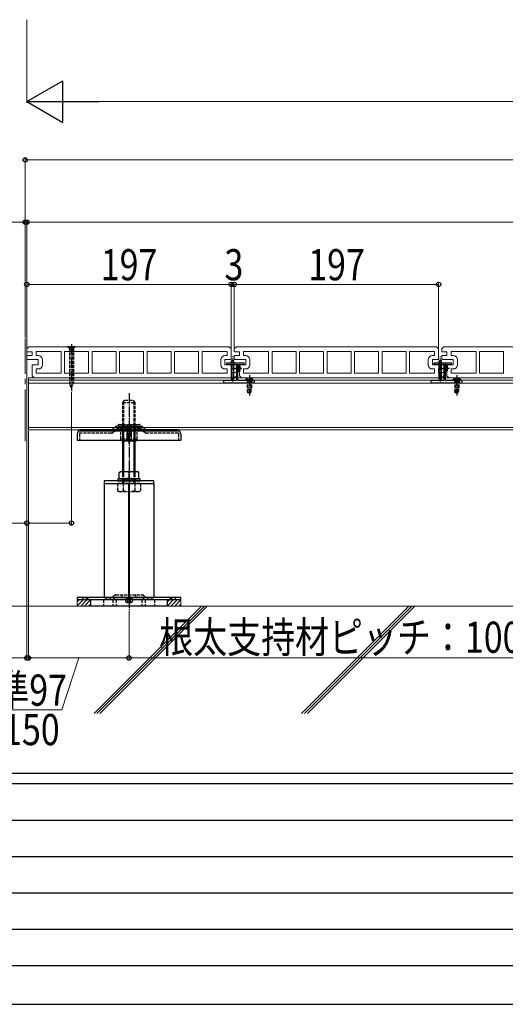
# Model space of a CAD drawing. Units: millimetres. Extents: x 0 to 4205, y 0 to 2970.
# Drawn here: x 539 to 1007, y 0 to 949 of the extents above; entities that cross this region are included whole.
import ezdxf

# ---------------------------------------------------------------- set-up
doc = ezdxf.new("R2010")
doc.units = ezdxf.units.MM
for name, pattern in [('HIDDEN', [9.525, 6.35, -3.175]), ('YCENTER_1', [13, 10, -1, 1, -1]), ('YHIDDEN_1', [4, 3, -1])]:
    doc.linetypes.add(name, pattern=pattern)
for name, color, linetype, lineweight in [('YKK_11E', 7, 'Continuous', 13), ('YKK_12', 2, 'Continuous', 13), ('YKK_13', 4, 'Continuous', 30), ('YKK_D', 6, 'Continuous', 13), ('YKK_ZWAK', 7, 'Continuous', 30), ('YSS_K', 3, 'Continuous', 13)]:
    doc.layers.add(name, color=color, linetype=linetype, lineweight=lineweight)
doc.styles.add('text-b', font='extslim2.shx', dxfattribs={"width": 0.8, "bigfont": 'extfont2.shx'})

msp = doc.modelspace()

# ---------------------------------------------------------------- linework, layer by layer
at = {"layer": 'YKK_11E'}
for p, q in [((547.84, 633.76), (545.84, 631.76)), ((545.84, 631.76), (545.84, 629.14)), ((546.84, 628.76), (550.84, 628.76)), ((740.84, 633.76), (547.84, 633.76)), ((550.84, 628.76), (550.84, 625.26)), ((578.89, 629.26), (554.84, 629.26)), ((554.84, 629.26), (554.84, 625.26)), ((578.89, 608.26), (578.89, 629.26)), ((605.39, 629.26), (582.29, 629.26)), ((582.29, 629.26), (582.29, 608.26)), ((605.39, 608.26), (605.39, 629.26)), ((608.79, 608.26), (608.79, 629.26)), ((608.79, 629.26), (631.89, 629.26)), ((631.89, 629.26), (631.89, 608.26)), ((658.39, 629.26), (635.29, 629.26)), ((635.29, 629.26), (635.29, 608.26)), ((658.39, 608.26), (658.39, 629.26)), ((684.89, 629.26), (661.79, 629.26)), ((661.79, 629.26), (661.79, 608.26)), ((684.89, 608.26), (684.89, 629.26)), ((711.39, 629.26), (688.29, 629.26)), ((688.29, 629.26), (688.29, 608.26)), ((711.39, 608.26), (711.39, 629.26)), ((738.84, 629.26), (714.79, 629.26)), ((714.79, 629.26), (714.79, 608.26)), ((738.84, 625.26), (738.84, 629.26)), ((742.84, 631.76), (740.84, 633.76)), ((742.84, 621.64), (742.84, 631.76)), ((747.84, 633.76), (745.84, 631.76)), ((745.84, 631.76), (745.84, 629.14)), ((746.84, 628.76), (750.84, 628.76)), ((940.84, 633.76), (747.84, 633.76)), ((750.84, 628.76), (750.84, 625.26)), ((778.89, 629.26), (754.84, 629.26)), ((754.84, 629.26), (754.84, 625.26)), ((778.89, 608.26), (778.89, 629.26)), ((805.39, 629.26), (782.29, 629.26)), ((782.29, 629.26), (782.29, 608.26)), ((805.39, 608.26), (805.39, 629.26)), ((808.79, 608.26), (808.79, 629.26)), ((808.79, 629.26), (831.89, 629.26)), ((831.89, 629.26), (831.89, 608.26)), ((858.39, 629.26), (835.29, 629.26)), ((835.29, 629.26), (835.29, 608.26)), ((858.39, 608.26), (858.39, 629.26)), ((884.89, 629.26), (861.79, 629.26)), ((861.79, 629.26), (861.79, 608.26)), ((884.89, 608.26), (884.89, 629.26)), ((911.39, 629.26), (888.29, 629.26)), ((888.29, 629.26), (888.29, 608.26)), ((911.39, 608.26), (911.39, 629.26)), ((938.84, 629.26), (914.79, 629.26)), ((914.79, 629.26), (914.79, 608.26)), ((938.84, 625.26), (938.84, 629.26)), ((942.84, 631.76), (940.84, 633.76)), ((942.84, 621.64), (942.84, 631.76)), ((947.84, 633.76), (945.84, 631.76)), ((945.84, 631.76), (945.84, 629.14)), ((946.84, 628.76), (950.84, 628.76)), ((1140.84, 633.76), (947.84, 633.76)), ((950.84, 628.76), (950.84, 625.26)), ((978.89, 629.26), (954.84, 629.26)), ((954.84, 629.26), (954.84, 625.26)), ((978.89, 608.26), (978.89, 629.26)), ((1005.39, 629.26), (982.29, 629.26)), ((982.29, 629.26), (982.29, 608.26)), ((1005.39, 608.26), (1005.39, 629.26)), ((545.84, 625.12), (545.84, 621.39)), ((550.84, 625.26), (546.34, 625.26)), ((546.34, 621.26), (556.84, 621.26)), ((554.84, 625.26), (556.84, 625.26)), ((556.84, 621.26), (556.84, 616.26)), ((560.84, 621.26), (560.84, 616.26)), ((732.84, 616.26), (732.84, 621.26)), ((736.84, 625.26), (738.84, 625.26)), ((736.84, 616.26), (736.84, 621.26)), ((736.84, 621.26), (741.84, 621.26)), ((745.84, 625.12), (745.84, 621.39)), ((750.84, 625.26), (746.34, 625.26)), ((746.34, 621.26), (756.84, 621.26)), ((754.84, 625.26), (756.84, 625.26)), ((756.84, 621.26), (756.84, 616.26)), ((760.84, 621.26), (760.84, 616.26)), ((932.84, 616.26), (932.84, 621.26)), ((936.84, 625.26), (938.84, 625.26)), ((936.84, 616.26), (936.84, 621.26)), ((936.84, 621.26), (941.84, 621.26)), ((945.84, 625.12), (945.84, 621.39)), ((950.84, 625.26), (946.34, 625.26)), ((946.34, 621.26), (956.84, 621.26)), ((954.84, 625.26), (956.84, 625.26)), ((956.84, 621.26), (956.84, 616.26)), ((960.84, 621.26), (960.84, 616.26)), ((556.84, 616.26), (550.84, 616.26)), ((550.84, 616.26), (550.84, 605.76)), ((556.84, 612.26), (554.84, 612.26)), ((554.84, 612.26), (554.84, 608.26)), ((554.84, 608.26), (578.89, 608.26)), ((582.29, 608.26), (605.39, 608.26)), ((631.89, 608.26), (608.79, 608.26)), ((635.29, 608.26), (658.39, 608.26)), ((661.79, 608.26), (684.89, 608.26)), ((688.29, 608.26), (711.39, 608.26)), ((714.79, 608.26), (738.84, 608.26)), ((747.34, 616.26), (736.84, 616.26)), ((738.84, 612.26), (736.84, 612.26)), ((738.84, 608.26), (738.84, 612.26)), ((742.84, 608.76), (742.84, 612.26)), ((742.84, 612.26), (747.34, 612.26)), ((747.84, 608.76), (742.84, 608.76)), ((747.84, 612.39), (747.84, 616.12)), ((747.84, 605.76), (747.84, 608.76)), ((756.84, 616.26), (750.84, 616.26)), ((750.84, 616.26), (750.84, 605.76)), ((756.84, 612.26), (754.84, 612.26)), ((754.84, 612.26), (754.84, 608.26)), ((754.84, 608.26), (778.89, 608.26)), ((782.29, 608.26), (805.39, 608.26)), ((831.89, 608.26), (808.79, 608.26)), ((835.29, 608.26), (858.39, 608.26)), ((861.79, 608.26), (884.89, 608.26)), ((888.29, 608.26), (911.39, 608.26)), ((914.79, 608.26), (938.84, 608.26)), ((947.34, 616.26), (936.84, 616.26)), ((938.84, 612.26), (936.84, 612.26)), ((938.84, 608.26), (938.84, 612.26)), ((942.84, 608.76), (942.84, 612.26)), ((942.84, 612.26), (947.34, 612.26)), ((947.84, 608.76), (942.84, 608.76)), ((947.84, 612.39), (947.84, 616.12)), ((947.84, 605.76), (947.84, 608.76)), ((956.84, 616.26), (950.84, 616.26)), ((950.84, 616.26), (950.84, 605.76)), ((956.84, 612.26), (954.84, 612.26)), ((954.84, 612.26), (954.84, 608.26)), ((954.84, 608.26), (978.89, 608.26)), ((982.29, 608.26), (1005.39, 608.26)), ((550.84, 605.76), (552.84, 603.76)), ((552.84, 603.76), (745.84, 603.76)), ((745.84, 603.76), (747.84, 605.76)), ((750.84, 605.76), (752.84, 603.76)), ((752.84, 603.76), (945.84, 603.76)), ((945.84, 603.76), (947.84, 605.76)), ((950.84, 605.76), (952.84, 603.76)), ((952.84, 603.76), (1145.84, 603.76))]:
    msp.add_line(p, q, dxfattribs=at)
for centre, radius, start, end in [((546.84, 630.26), 1.5, 228.18969, 270), ((746.84, 630.26), 1.5, 228.18969, 270), ((946.84, 630.26), 1.5, 228.18969, 270), ((546.34, 624.26), 1, 90, 120), ((546.34, 622.26), 1, 240, 270), ((556.84, 621.26), 4, 0, 90), ((736.84, 621.26), 4, 90, 180), ((741.84, 622.76), 1.5, 270, 311.81031), ((746.34, 624.26), 1, 90, 120), ((746.34, 622.26), 1, 240, 270), ((756.84, 621.26), 4, 0, 90), ((936.84, 621.26), 4, 90, 180), ((941.84, 622.76), 1.5, 270, 311.81031), ((946.34, 624.26), 1, 90, 120), ((946.34, 622.26), 1, 240, 270), ((956.84, 621.26), 4, 0, 90), ((556.84, 616.26), 4, 270, 0), ((736.84, 616.26), 4, 180, 270), ((747.34, 615.26), 1, 60, 90), ((747.34, 613.26), 1, 270, 300), ((756.84, 616.26), 4, 270, 0), ((936.84, 616.26), 4, 180, 270), ((947.34, 615.26), 1, 60, 90), ((947.34, 613.26), 1, 270, 300), ((956.84, 616.26), 4, 270, 0)]:
    msp.add_arc(centre, radius, start, end, dxfattribs=at)
at = {"layer": 'YKK_12', "linetype": 'YCENTER_1', "ltscale": 5}
msp.add_line((544.34, 542.64), (544.34, 641.7), dxfattribs=at)
at = {"layer": 'YKK_12', "linetype": 'YCENTER_1'}
for p, q in [((744.34, 599.76), (744.34, 624.51)), ((744.34, 620.66), (744.34, 614.46)), ((944.34, 599.76), (944.34, 624.51)), ((944.34, 620.66), (944.34, 614.46)), ((760.34, 603.6), (760.34, 596.35))]:
    msp.add_line(p, q, dxfattribs=at)
at = {"layer": 'YKK_12', "linetype": 'Continuous', "ltscale": 0.5}
for p, q in [((2341.34, 603.76), (547.34, 603.76)), ((547.34, 603.76), (547.34, 553.76)), ((2341.34, 601.46), (547.34, 601.46)), ((2341.34, 598.76), (547.34, 598.76)), ((2341.34, 555.76), (547.34, 555.76)), ((2341.34, 553.76), (547.34, 553.76))]:
    msp.add_line(p, q, dxfattribs=at)
at = {"layer": 'YKK_13', "linetype": 'YCENTER_1'}
for p, q in [((588.84, 636.26), (588.84, 591.26)), ((753.2, 612.66), (744.18, 612.66)), ((953.2, 612.66), (944.18, 612.66)), ((760.34, 606.16), (760.34, 586.66)), ((960.34, 606.16), (960.34, 586.66)), ((644.34, 589.06), (644.34, 379.87)), ((644.34, 563.36), (644.34, 537.76)), ((644.34, 540.61), (644.34, 558.72))]:
    msp.add_line(p, q, dxfattribs=at)
at = {"layer": 'YKK_13', "linetype": 'YHIDDEN_1'}
for p, q in [((592.34, 633.76), (585.34, 633.76)), ((585.34, 633.76), (586.84, 632.26)), ((586.79, 633.76), (587.69, 631.9)), ((586.84, 632.26), (590.84, 632.26)), ((586.84, 632.26), (590.84, 632.26)), ((586.84, 632.26), (586.84, 598.58)), ((587.44, 632.26), (587.44, 597.14)), ((587.69, 631.9), (588.84, 631.29)), ((589.98, 631.9), (588.84, 631.29)), ((590.89, 633.76), (589.98, 631.9)), ((590.24, 632.26), (590.24, 597.14)), ((592.34, 633.76), (590.84, 632.26)), ((590.84, 632.26), (590.84, 598.58)), ((590.84, 598.58), (586.84, 598.58)), ((588.84, 593.76), (586.84, 598.58)), ((588.84, 593.76), (590.84, 598.58)), ((758.09, 601.16), (758.09, 598.96)), ((758.29, 603.16), (759.19, 601.31)), ((758.34, 601.16), (758.34, 592.66)), ((758.94, 601.16), (758.94, 589.16)), ((759.19, 601.31), (760.34, 600.7)), ((761.48, 601.31), (760.34, 600.7)), ((762.39, 603.16), (761.48, 601.31)), ((761.74, 601.16), (761.74, 589.16)), ((762.34, 601.16), (762.34, 592.66)), ((762.59, 601.16), (762.59, 598.96)), ((958.09, 601.16), (958.09, 598.96)), ((958.29, 603.16), (959.19, 601.31)), ((958.34, 601.16), (958.34, 592.66)), ((958.94, 601.16), (958.94, 589.16)), ((959.19, 601.31), (960.34, 600.7)), ((961.48, 601.31), (960.34, 600.7)), ((962.39, 603.16), (961.48, 601.31)), ((961.74, 601.16), (961.74, 589.16)), ((962.34, 601.16), (962.34, 592.66)), ((962.59, 601.16), (962.59, 598.96)), ((762.34, 592.66), (758.34, 592.66)), ((758.89, 589.16), (758.34, 592.66)), ((761.79, 589.16), (758.89, 589.16)), ((761.79, 589.16), (762.34, 592.66)), ((962.34, 592.66), (958.34, 592.66)), ((958.89, 589.16), (958.34, 592.66)), ((961.79, 589.16), (958.89, 589.16)), ((961.79, 589.16), (962.34, 592.66)), ((638.34, 580.06), (640.34, 582.06)), ((638.34, 580.06), (650.34, 580.06)), ((638.34, 553.76), (638.34, 580.06)), ((639.29, 553.76), (639.29, 581.01)), ((640.34, 582.06), (648.34, 582.06)), ((650.34, 580.06), (648.34, 582.06)), ((649.39, 553.76), (649.39, 581.01)), ((650.34, 553.76), (650.34, 580.06)), ((627.34, 550.46), (597.14, 550.46)), ((628.01, 553.43), (630.86, 556.28)), ((628.96, 551.13), (631.82, 553.98)), ((656.19, 556.96), (632.49, 556.96)), ((655.23, 554.66), (633.44, 554.66)), ((634.54, 558.66), (654.14, 558.66)), ((636.39, 556.96), (634.54, 556.96)), ((636.29, 556.96), (636.29, 554.66)), ((636.39, 544.51), (636.39, 554.66)), ((642.34, 557.85), (643.19, 556.11)), ((643.19, 556.11), (644.34, 555.49)), ((644.34, 556.96), (654.14, 556.96)), ((645.49, 556.11), (644.34, 555.49)), ((646.34, 557.85), (645.49, 556.11)), ((652.29, 544.51), (652.29, 554.66)), ((652.39, 556.96), (652.39, 554.66)), ((659.71, 551.13), (656.86, 553.98)), ((660.66, 553.43), (657.81, 556.28)), ((691.54, 550.46), (661.34, 550.46)), ((596.64, 549.96), (596.64, 543.76)), ((644.34, 544.51), (636.39, 544.51)), ((644.34, 544.51), (652.29, 544.51)), ((692.04, 549.96), (692.04, 543.76)), ((638.24, 506.36), (638.24, 504.36)), ((650.44, 506.36), (650.44, 504.36)), ((655.31, 502.06), (633.37, 502.06)), ((633.37, 502.06), (633.37, 494.9)), ((634.84, 494.06), (633.37, 494.9)), ((634.84, 494.06), (653.84, 494.06)), ((638.85, 502.06), (638.85, 494.9)), ((649.82, 502.06), (649.82, 494.9)), ((653.84, 494.06), (655.31, 494.9)), ((655.31, 502.06), (655.31, 494.9)), ((599.59, 392.06), (599.59, 389.76)), ((605.09, 389.76), (605.09, 392.06)), ((619.84, 389.76), (619.84, 383.76)), ((622.09, 392.06), (622.09, 389.76)), ((626.59, 389.76), (626.59, 392.06)), ((628.84, 389.76), (628.84, 383.76)), ((629.01, 392.73), (630.16, 393.88)), ((629.96, 390.43), (631.12, 391.58)), ((631.79, 394.56), (656.89, 394.56)), ((631.84, 389.76), (631.84, 383.76)), ((632.75, 392.26), (655.93, 392.26)), ((637.84, 392.26), (637.84, 394.51)), ((640.84, 389.76), (640.94, 388.64)), ((647.84, 389.76), (640.84, 389.76)), ((641.59, 392.06), (641.59, 389.76)), ((642.09, 392.06), (642.09, 389.76)), ((642.24, 387.4), (643.19, 389.32)), ((643.19, 389.32), (644.34, 389.93)), ((645.48, 389.32), (644.34, 389.93)), ((646.44, 387.4), (645.48, 389.32)), ((646.59, 389.76), (646.59, 392.06)), ((647.09, 389.76), (647.09, 392.06)), ((647.84, 389.76), (647.74, 388.64)), ((650.84, 392.26), (650.84, 394.51)), ((656.84, 389.76), (656.84, 383.76)), ((658.71, 390.43), (657.56, 391.58)), ((659.66, 392.73), (658.51, 393.88)), ((659.84, 389.76), (659.84, 383.76)), ((662.09, 392.06), (662.09, 389.76)), ((666.59, 389.76), (666.59, 392.06)), ((668.84, 389.76), (668.84, 383.76)), ((683.59, 392.06), (683.59, 389.76)), ((689.09, 389.76), (689.09, 392.06)), ((643.91, 388.06), (644.76, 388.06)), ((643.91, 387.17), (643.91, 388.06)), ((644.76, 388.06), (644.76, 387.17))]:
    msp.add_line(p, q, dxfattribs=at)
at = {"layer": 'YKK_13'}
for p, q in [((738.34, 617.66), (738.34, 617.28)), ((738.43, 617.07), (738.75, 616.74)), ((755.04, 617.96), (738.64, 617.96)), ((743.19, 603.16), (743.19, 620.16)), ((745.49, 620.16), (743.19, 620.16)), ((744.34, 620.76), (744.34, 614.56)), ((745.49, 603.16), (745.49, 620.16)), ((754.93, 616.74), (755.25, 617.07)), ((755.34, 617.28), (755.34, 617.66)), ((938.34, 617.66), (938.34, 617.28)), ((938.43, 617.07), (938.75, 616.74)), ((955.04, 617.96), (938.64, 617.96)), ((943.19, 603.16), (943.19, 620.16)), ((945.49, 620.16), (943.19, 620.16)), ((944.34, 620.76), (944.34, 614.56)), ((945.49, 603.16), (945.49, 620.16)), ((954.93, 616.74), (955.25, 617.07)), ((955.34, 617.28), (955.34, 617.66)), ((738.96, 616.66), (747.54, 616.66)), ((747.84, 616.36), (747.84, 601.46)), ((749.34, 601.46), (749.34, 616.36)), ((749.34, 615.16), (751.14, 615.16)), ((749.34, 610.16), (751.14, 610.16)), ((749.64, 616.66), (754.71, 616.66)), ((749.84, 615.16), (749.84, 610.16)), ((751.14, 615.16), (751.14, 610.16)), ((938.96, 616.66), (947.54, 616.66)), ((947.84, 616.36), (947.84, 601.46)), ((949.34, 601.46), (949.34, 616.36)), ((949.34, 615.16), (951.14, 615.16)), ((949.34, 610.16), (951.14, 610.16)), ((949.64, 616.66), (954.71, 616.66)), ((949.84, 615.16), (949.84, 610.16)), ((951.14, 615.16), (951.14, 610.16)), ((735.34, 600.16), (735.34, 599.96)), ((747.54, 601.16), (736.34, 601.16)), ((736.34, 598.96), (764.34, 598.96)), ((743.84, 601.16), (743.19, 603.16)), ((744.84, 601.16), (743.84, 601.16)), ((744.84, 601.16), (745.49, 603.16)), ((764.34, 601.16), (749.64, 601.16)), ((760.34, 603.7), (760.34, 596.45)), ((765.34, 599.96), (765.34, 600.16)), ((935.34, 600.16), (935.34, 599.96)), ((947.54, 601.16), (936.34, 601.16)), ((936.34, 598.96), (964.34, 598.96)), ((943.84, 601.16), (943.19, 603.16)), ((944.84, 601.16), (943.84, 601.16)), ((944.84, 601.16), (945.49, 603.16)), ((964.34, 601.16), (949.64, 601.16)), ((960.34, 603.7), (960.34, 596.45)), ((965.34, 599.96), (965.34, 600.16)), ((691.84, 553.76), (596.84, 553.76)), ((596.84, 553.76), (596.84, 552.76)), ((596.84, 552.76), (691.84, 552.76)), ((663.48, 552.76), (597.37, 552.76)), ((638.34, 512.86), (638.34, 553.76)), ((639.29, 512.86), (639.29, 553.76)), ((649.39, 512.86), (649.39, 553.76)), ((650.34, 512.86), (650.34, 553.76)), ((691.32, 552.76), (663.48, 552.76)), ((691.84, 552.76), (691.84, 553.76)), ((691.84, 553.76), (691.84, 552.76)), ((637.34, 542.86), (636.39, 544.51)), ((651.34, 542.86), (637.34, 542.86)), ((651.34, 542.86), (652.29, 544.51)), ((634.84, 512.51), (636.31, 513.36)), ((634.84, 507.2), (634.84, 512.51)), ((636.31, 513.36), (652.37, 513.36)), ((644.34, 507.2), (644.34, 512.51)), ((644.34, 507.2), (644.34, 512.51)), ((653.84, 512.51), (652.37, 513.36)), ((653.84, 507.2), (653.84, 512.51)), ((633.54, 506.36), (633.54, 504.36)), ((655.14, 506.36), (633.54, 506.36)), ((633.54, 504.36), (655.14, 504.36)), ((634.84, 507.2), (636.31, 506.36)), ((634.84, 506.36), (653.84, 506.36)), ((653.84, 507.2), (652.37, 506.36)), ((655.14, 504.36), (655.14, 506.36)), ((620.34, 502.06), (620.34, 392.06)), ((668.34, 502.06), (668.34, 392.06)), ((602.99, 392.06), (602.99, 389.76)), ((603.8, 392.06), (603.8, 389.76)), ((644.34, 389.76), (607.34, 389.76)), ((607.34, 389.76), (607.34, 383.76)), ((620.34, 392.06), (668.34, 392.06)), ((643.61, 392.06), (643.61, 389.76)), ((681.34, 389.76), (644.34, 389.76)), ((645.03, 392.06), (645.03, 389.76)), ((681.34, 383.76), (681.34, 389.76)), ((684.87, 392.06), (684.87, 389.76)), ((685.69, 392.06), (685.69, 389.76)), ((644.34, 383.76), (607.34, 383.76)), ((681.34, 383.76), (644.34, 383.76))]:
    msp.add_line(p, q, dxfattribs=at)
at = {"layer": 'YKK_13', "linetype": 'YHIDDEN_1', "ltscale": 0.5}
for p, q in [((742.99, 616.66), (742.99, 617.96)), ((745.69, 616.66), (745.69, 617.96)), ((942.99, 616.66), (942.99, 617.96)), ((945.69, 616.66), (945.69, 617.96)), ((747.54, 616.66), (749.64, 616.66)), ((747.84, 615.16), (749.34, 615.16)), ((747.84, 610.16), (749.34, 610.16)), ((747.84, 608.66), (749.34, 608.66)), ((947.54, 616.66), (949.64, 616.66)), ((947.84, 615.16), (949.34, 615.16)), ((947.84, 610.16), (949.34, 610.16)), ((947.84, 608.66), (949.34, 608.66)), ((749.34, 604.26), (747.84, 604.26)), ((949.34, 604.26), (947.84, 604.26)), ((626.34, 553.76), (626.34, 552.76)), ((662.34, 553.76), (662.34, 552.76)), ((642.24, 506.71), (643.19, 504.79)), ((643.19, 504.79), (644.34, 504.18)), ((645.48, 504.79), (644.34, 504.18)), ((646.44, 506.71), (645.48, 504.79))]:
    msp.add_line(p, q, dxfattribs=at)
at = {"layer": 'YKK_13', "linetype": 'Continuous'}
for p, q in [((764.09, 601.66), (756.59, 601.66)), ((756.59, 601.66), (756.59, 601.16)), ((764.09, 601.16), (756.59, 601.16)), ((764.09, 601.66), (764.09, 601.16)), ((964.09, 601.66), (956.59, 601.66)), ((956.59, 601.66), (956.59, 601.16)), ((964.09, 601.16), (956.59, 601.16)), ((964.09, 601.66), (964.09, 601.16)), ((640.84, 555.76), (640.98, 556.27)), ((647.84, 555.76), (640.84, 555.76)), ((642.34, 555.76), (642.34, 544.76)), ((642.94, 555.76), (642.94, 545.16)), ((645.74, 555.76), (645.74, 547.56)), ((646.34, 555.76), (646.34, 544.76)), ((647.84, 555.76), (647.7, 556.27)), ((594.34, 549.73), (594.34, 543.76)), ((594.34, 543.76), (694.34, 543.76)), ((642.34, 545.76), (644.34, 543.76)), ((642.34, 544.76), (644.34, 542.76)), ((646.34, 544.76), (644.34, 542.76)), ((645.74, 547.56), (646.34, 547.56)), ((694.34, 549.73), (694.34, 543.76)), ((594.34, 392.06), (594.34, 389.76)), ((694.34, 392.06), (594.34, 392.06)), ((694.34, 389.76), (594.34, 389.76)), ((694.34, 389.76), (694.34, 392.06))]:
    msp.add_line(p, q, dxfattribs=at)
at = {"layer": 'YKK_13', "color": 2, "linetype": 'YHIDDEN_1'}
msp.add_line((654.29, 556.96), (634.39, 556.96), dxfattribs=at)
at = {"layer": 'YKK_13', "linetype": 'YHIDDEN_1', "lineweight": 30, "ltscale": 1.5}
for p, q in [((638.34, 502.06), (638.34, 514.86)), ((650.34, 502.06), (650.34, 514.86))]:
    msp.add_line(p, q, dxfattribs=at)
at = {"layer": 'YKK_13', "linetype": 'YHIDDEN_1', "ltscale": 1.5}
for p, q in [((639.29, 502.06), (639.29, 514.86)), ((649.39, 502.06), (649.39, 514.86))]:
    msp.add_line(p, q, dxfattribs=at)
at = {"layer": 'YKK_13', "ltscale": 0.5}
for p, q in [((620.34, 504.36), (620.34, 502.06)), ((668.34, 504.36), (620.34, 504.36)), ((640.84, 504.36), (640.94, 505.47)), ((647.84, 504.36), (640.84, 504.36)), ((643.91, 506.95), (643.91, 506.06)), ((643.91, 506.06), (644.76, 506.06)), ((644.76, 506.06), (644.76, 506.95)), ((647.84, 504.36), (647.74, 505.47)), ((668.34, 502.06), (668.34, 504.36)), ((620.34, 502.06), (668.34, 502.06)), ((620.34, 502.06), (668.34, 502.06))]:
    msp.add_line(p, q, dxfattribs=at)
at = {"layer": 'YKK_13', "lineweight": 13}
for p, q in [((643.84, 502.06), (643.84, 392.06)), ((644.84, 392.06), (644.84, 502.06))]:
    msp.add_line(p, q, dxfattribs=at)
at = {"layer": 'YKK_13', "linetype": 'HIDDEN'}
msp.add_line((662.52, 389.76), (662.52, 389.76), dxfattribs=at)
msp.add_line((662.52, 389.76), (662.52, 389.76), dxfattribs=at)
at = {"layer": 'YKK_13'}
for centre, radius, start, end in [((738.64, 617.66), 0.3, 90, 180), ((738.64, 617.28), 0.3, 180, 225), ((755.04, 617.66), 0.3, 0, 90), ((755.04, 617.28), 0.3, 315, 0), ((938.64, 617.66), 0.3, 90, 180), ((938.64, 617.28), 0.3, 180, 225), ((955.04, 617.66), 0.3, 0, 90), ((955.04, 617.28), 0.3, 315, 0), ((738.96, 616.96), 0.3, 225, 270), ((747.54, 616.36), 0.3, 0, 90), ((749.64, 616.36), 0.3, 90, 180), ((754.71, 616.96), 0.3, 270, 315), ((938.96, 616.96), 0.3, 225, 270), ((947.54, 616.36), 0.3, 0, 90), ((949.64, 616.36), 0.3, 90, 180), ((954.71, 616.96), 0.3, 270, 315), ((736.34, 600.16), 1, 90, 180), ((736.34, 599.96), 1, 180, 270), ((744.34, 601.16), 2.3, 60, 120), ((747.54, 601.46), 0.3, 270, 0), ((749.64, 601.46), 0.3, 180, 270), ((764.34, 600.16), 1, 0, 90), ((764.34, 599.96), 1, 270, 0), ((936.34, 600.16), 1, 90, 180), ((936.34, 599.96), 1, 180, 270), ((944.34, 601.16), 2.3, 60, 120), ((947.54, 601.46), 0.3, 270, 0), ((949.64, 601.46), 0.3, 180, 270), ((964.34, 600.16), 1, 0, 90), ((964.34, 599.96), 1, 270, 0), ((626.39, 555.06), 2.3, 269.99998, 315), ((662.29, 555.06), 2.3, 225, 270), ((661.09, 555.06), 2.3, 269.82994, 270), ((639.59, 499.95), 13.42, 69.27356, 110.72644), ((649.09, 499.95), 13.42, 69.27356, 110.72644), ((639.59, 519.76), 13.42, 249.27356, 290.72644), ((649.09, 519.76), 13.42, 249.27356, 290.72644)]:
    msp.add_arc(centre, radius, start, end, dxfattribs=at)
at = {"layer": 'YKK_13', "linetype": 'Continuous'}
for centre, radius, start, end in [((760.34, 599.13), 4.53, 34.06671, 145.93329), ((960.34, 599.13), 4.53, 34.06671, 145.93329), ((597.37, 549.73), 3.03, 90, 180), ((643.2, 555.68), 2.3, 126.88409, 165), ((644.34, 554.16), 4.2, 53.11591, 126.88409), ((645.48, 555.68), 2.3, 15, 53.11591), ((691.31, 549.73), 3.03, 0, 90), ((645.67, 546.22), 1.33, 87.13402, 180)]:
    msp.add_arc(centre, radius, start, end, dxfattribs=at)
at = {"layer": 'YKK_13', "linetype": 'YHIDDEN_1'}
for centre, radius, start, end in [((597.14, 549.96), 0.5, 90, 180), ((627.34, 552.76), 2.3, 270, 315), ((632.49, 554.66), 2.3, 90, 135), ((633.44, 552.36), 2.3, 90, 135), ((634.54, 557.81), 0.85, 90, 270), ((654.14, 557.81), 0.85, 270, 90), ((655.23, 552.36), 2.3, 45, 90), ((656.19, 554.66), 2.3, 45, 90), ((661.34, 552.76), 2.3, 225, 270), ((691.54, 549.96), 0.5, 0, 90), ((636.11, 498.91), 4.86, 235.61575, 304.38425), ((644.34, 512.21), 18.15, 252.41205, 287.58795), ((652.57, 498.91), 4.86, 235.61575, 304.38425), ((627.39, 394.36), 2.3, 270, 315), ((628.34, 392.06), 2.3, 270, 315), ((631.79, 392.26), 2.3, 90, 135), ((632.74, 389.96), 2.3, 90, 135), ((655.93, 389.96), 2.3, 45, 90), ((656.89, 392.26), 2.3, 45, 90), ((660.34, 392.06), 2.3, 225, 270), ((661.29, 394.36), 2.3, 225, 270), ((642.23, 388.75), 1.3, 185, 254.11915), ((644.34, 396.16), 9, 254.11915, 267.29336), ((644.34, 396.16), 9, 272.70664, 285.88085), ((646.45, 388.75), 1.3, 285.88085, 355)]:
    msp.add_arc(centre, radius, start, end, dxfattribs=at)
at = {"layer": 'YKK_13', "ltscale": 0.5}
for centre, radius, start, end in [((642.23, 505.36), 1.3, 105.88085, 175), ((644.34, 497.96), 9, 92.70664, 105.88085), ((644.34, 497.96), 9, 74.11915, 87.29336), ((646.45, 505.36), 1.3, 5, 74.11915)]:
    msp.add_arc(centre, radius, start, end, dxfattribs=at)
at = {"layer": 'YKK_D'}
for p, q in [((545.84, 948.89), (545.84, 868.89)), ((2302.84, 869.89), (585.84, 869.89)), ((544.34, 642.7), (544.34, 814.76)), ((2344.34, 813.76), (544.34, 813.76)), ((544.34, 753.76), (463.34, 753.76)), ((544.34, 642.7), (544.34, 754.76)), ((545.84, 753.76), (544.34, 753.76)), ((545.84, 632.76), (545.84, 754.76)), ((545.84, 632.76), (545.84, 754.76)), ((545.84, 753.76), (2342.84, 753.76)), ((545.84, 753.76), (554.34, 753.76)), ((545.84, 632.76), (545.84, 694.76)), ((742.84, 693.76), (545.84, 693.76)), ((742.84, 693.76), (734.34, 693.76)), ((742.84, 632.76), (742.84, 694.76)), ((742.84, 632.76), (742.84, 694.76)), ((742.84, 693.76), (745.84, 693.76)), ((745.84, 632.76), (745.84, 694.76)), ((745.84, 632.76), (745.84, 694.76)), ((745.84, 693.76), (754.34, 693.76)), ((745.84, 693.76), (942.84, 693.76)), ((942.84, 632.76), (942.84, 694.76)), ((545.84, 630.76), (545.84, 462.76)), ((545.84, 620.39), (545.84, 332.76)), ((588.84, 590.26), (588.84, 462.76)), ((547.34, 552.76), (547.34, 332.76)), ((547.34, 552.76), (547.34, 332.76)), ((545.84, 463.76), (494.14, 463.76)), ((588.84, 463.76), (545.84, 463.76)), ((644.34, 378.87), (644.34, 332.76)), ((644.34, 378.87), (644.34, 332.76)), ((545.84, 333.76), (464.84, 333.76)), ((547.34, 333.76), (545.84, 333.76)), ((547.34, 333.76), (644.34, 333.76)), ((547.34, 333.76), (555.84, 333.76)), ((595.84, 333.76), (579.52, 283.76)), ((644.34, 333.76), (1444.34, 333.76)), ((579.52, 283.76), (449.92, 283.76))]:
    msp.add_line(p, q, dxfattribs=at)
at = {"layer": 'YKK_D', "lineweight": -2}
for p, q in [((545.84, 869.89), (580.48, 889.89)), ((580.48, 849.89), (580.48, 889.89)), ((545.84, 869.89), (580.48, 849.89)), ((545.84, 869.89), (615.12, 869.89))]:
    msp.add_line(p, q, dxfattribs=at)
at = {"layer": 'YKK_D', "linetype": 'ByBlock', "lineweight": -2}
for centre in [(544.34, 813.76), (544.34, 753.76), (545.84, 753.76), (545.84, 753.76), (545.84, 693.76), (742.84, 693.76), (742.84, 693.76), (745.84, 693.76), (745.84, 693.76), (942.84, 693.76), (545.84, 463.76), (588.84, 463.76), (545.84, 333.76), (547.34, 333.76), (547.34, 333.76), (644.34, 333.76), (644.34, 333.76)]:
    msp.add_circle(centre, 2.12, dxfattribs=at)
at = {"layer": 'YKK_ZWAK'}
for p, q in [((4050.01, 222.5), (150.01, 222.5)), ((1450.01, 212.5), (150.01, 212.5)), ((171.26, 177.5), (1425.01, 177.5)), ((171.26, 142.5), (1425.01, 142.5)), ((171.26, 107.5), (1425.01, 107.5)), ((171.26, 72.5), (1425.01, 72.5)), ((150.01, 37.5), (1450.01, 37.5)), ((0, 0), (4205, 0))]:
    msp.add_line(p, q, dxfattribs=at)
at = {"layer": 'YSS_K', "lineweight": 13}
for p, q in [((594.34, 387.71), (596.38, 389.76)), ((594.34, 384.04), (600.06, 389.76)), ((597.74, 383.76), (603.74, 389.76)), ((601.41, 383.76), (607.34, 389.68)), ((681.34, 387.71), (683.38, 389.76)), ((681.34, 384.04), (687.06, 389.76)), ((684.74, 383.76), (690.74, 389.76)), ((688.41, 383.76), (694.34, 389.68)), ((605.33, 383.76), (607.34, 385.76)), ((692.33, 383.76), (694.34, 385.76))]:
    msp.add_line(p, q, dxfattribs=at)
at = {"layer": 'YSS_K'}
for p, q in [((607.34, 389.76), (594.34, 389.76)), ((594.34, 389.76), (594.34, 383.76)), ((607.34, 383.76), (607.34, 389.76)), ((694.34, 389.76), (681.34, 389.76)), ((681.34, 389.76), (681.34, 383.76)), ((694.34, 383.76), (694.34, 389.76)), ((2635.29, 383.76), (386.39, 383.76)), ((594.34, 383.76), (607.34, 383.76)), ((681.34, 383.76), (694.34, 383.76))]:
    msp.add_line(p, q, dxfattribs=at)
at = {"layer": 'YSS_K', "linetype": 'Continuous', "ltscale": 0.5}
for p, q in [((610.6, 280.22), (714.13, 383.76)), ((613.43, 280.22), (716.96, 383.76)), ((616.25, 280.22), (719.79, 383.76)), ((810.6, 280.22), (914.13, 383.76)), ((813.43, 280.22), (916.96, 383.76)), ((816.25, 280.22), (919.79, 383.76))]:
    msp.add_line(p, q, dxfattribs=at)

# ---------------------------------------------------------------- texts
at = {"layer": 'YKK_D', "style": 'text-b', "width": 0.8}
for s, p in [('197', (617.14, 697.76)), ('3', (736.34, 697.76)), ('197', (817.14, 697.76)), ('根太支持材ピッチ：1000mm以下(オプションⅠは900mm以下)', (673.46, 338.76)), ('標準97', (482.72, 287.76)), ('50～150', (453.92, 249.76))]:
    msp.add_text(s, height=30, dxfattribs=at).set_placement(p)

doc.saveas('drawing.dxf')
